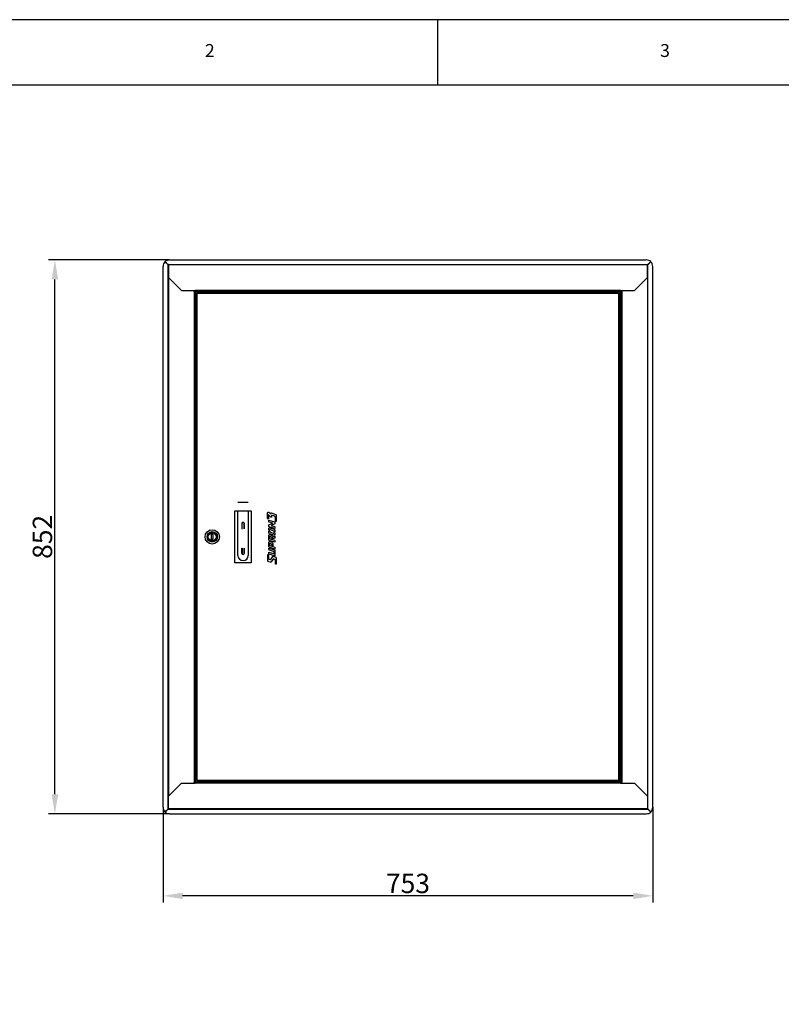
# Model space of a CAD drawing. Extents: x -2100 to 2100, y -1485 to 2284.
# Drawn here: x -1342 to -171, y -30 to 1485 of the extents above; entities that cross this region are included whole.
import ezdxf

# ---------------------------------------------------------------- set-up
doc = ezdxf.new("R2010")
doc.units = 0
doc.linetypes.add('LINIAKRESKOWA', pattern=[58, 40, -18])
for name, color, linetype in [('LINIEWIDOKÓW', 7, 'CONTINUOUS'), ('OBRAMOWANIE', 196, 'CONTINUOUS'), ('TABELKARYSUNKOWA', 1, 'CONTINUOUS'), ('WYMIARY', 7, 'CONTINUOUS')]:
    doc.layers.add(name, color=color, linetype=linetype)
doc.styles.add('ICTEXT10', font='isocp', dxfattribs={"bigfont": 'bigfont.shx'})
doc.styles.add('ICTEXT13', font='isocp', dxfattribs={"bigfont": 'bigfont.shx'})
doc.styles.add('TEKSTSTRONY', font='isocp', dxfattribs={"bigfont": 'bigfont.shx'})
doc.dimstyles.new('0_1', dxfattribs={"dimtxt": 29.845, "dimasz": 30, "dimexe": 10, "dimexo": 0, "dimgap": 0, "dimtad": 1, "dimdec": 0, "dimlfac": 100, "dimrnd": 1, "dimtxsty": 'ICTEXT10', "dimcen": 0.09, "dimdle": 60, "dimclrd": 7, "dimclre": 7, "dimclrt": 7, "dimazin": 3, "dimtfac": 12, "dimtdec": 3, "dimtofl": 0, "dimtmove": 0, "dimatfit": 3, "dimtolj": 1})
doc.dimstyles.new('1_1', dxfattribs={"dimtxt": 29.845, "dimasz": 30, "dimexe": 10, "dimexo": 0, "dimgap": 0, "dimtad": 1, "dimdec": 0, "dimlfac": 100, "dimrnd": 1, "dimtxsty": 'ICTEXT13', "dimcen": 0.09, "dimdle": 60, "dimclrd": 7, "dimclre": 7, "dimclrt": 7, "dimazin": 3, "dimtfac": 12, "dimtdec": 3, "dimtofl": 0, "dimtmove": 0, "dimatfit": 3, "dimtolj": 1})

# ---------------------------------------------------------------- blocks, each defined once
blk = doc.blocks.new('*U26')
at = {"layer": 'WYMIARY', "color": 7, "linetype": 'CONTINUOUS'}
blk.add_solid([(-398.8, 132.1), (-398.8, 142.1), (-368.8, 137.1)], dxfattribs=at)
blk = doc.blocks.new('*U27')
at = {"layer": 'WYMIARY', "color": 7, "linetype": 'CONTINUOUS'}
blk.add_solid([(-1091.8, 132.1), (-1121.8, 137.1), (-1091.8, 142.1)], dxfattribs=at)
blk = doc.blocks.new('*X4')
at = {"layer": 'WYMIARY', "color": 7}
for p, q in [((-1121.8, 273.4), (-1121.8, 127.1)), ((-368.8, 273.4), (-368.8, 127.1)), ((-398.8, 137.1), (-1091.8, 137.1))]:
    blk.add_line(p, q, dxfattribs=at)
for name in ['*U27', '*U26']:
    blk.add_blockref(name, (0, 0), dxfattribs=at)
at = {"layer": 'WYMIARY', "color": 7, "insert": (-745.3, 152.4), "char_height": 29.84, "width": 117.379, "attachment_point": 5, "style": 'ICTEXT10'}
blk.add_mtext('753', dxfattribs=at)
blk = doc.blocks.new('*U28')
at = {"layer": 'WYMIARY', "color": 7, "linetype": 'CONTINUOUS'}
for points in [[(-1288.2, 263.4), (-1293.2, 293.4), (-1288.2, 293.4)], [(-1288.2, 263.4), (-1288.2, 293.4), (-1283.2, 293.4)]]:
    blk.add_solid(points, dxfattribs=at)
blk = doc.blocks.new('*U29')
at = {"layer": 'WYMIARY', "color": 7, "linetype": 'CONTINUOUS'}
for points in [[(-1288.2, 1085.4), (-1293.2, 1085.4), (-1288.2, 1115.4)], [(-1288.2, 1085.4), (-1288.2, 1115.4), (-1283.2, 1085.4)]]:
    blk.add_solid(points, dxfattribs=at)
blk = doc.blocks.new('*X5')
at = {"layer": 'WYMIARY', "color": 7}
for p, q in [((-1111.8, 1115.4), (-1298.2, 1115.4)), ((-1288.2, 293.4), (-1288.2, 1085.4)), ((-1111.8, 263.4), (-1298.2, 263.4))]:
    blk.add_line(p, q, dxfattribs=at)
for name in ['*U29', '*U28']:
    blk.add_blockref(name, (0, 0), dxfattribs=at)
at = {"layer": 'WYMIARY', "color": 7, "insert": (-1303.5, 689.4), "char_height": 29.84, "width": 119.047, "attachment_point": 5, "rotation": 90, "style": 'ICTEXT13'}
blk.add_mtext('852', dxfattribs=at)

msp = doc.modelspace()

# ---------------------------------------------------------------- linework, layer by layer
at = {"layer": 'LINIEWIDOKÓW', "color": 7, "linetype": 'CONTINUOUS'}
for p, q in [((-1119.065691, 1112.454963), (-1114.260191, 1107.820484)), ((-1118.792075, 1112.454963), (-1119.065691, 1112.454963)), ((-1118.799116, 1112.861257), (-1118.799116, 1112.498064)), ((-1114.320127, 1108.546869), (-1118.799116, 1112.861257)), ((-1118.799116, 1112.498064), (-1114.320127, 1108.183677)), ((-1114.312184, 1108.539208), (-1114.320127, 1108.546869)), ((-1114.320127, 1108.546869), (-376.304241, 1108.546869)), ((-1114.320127, 1108.183677), (-1114.312184, 1108.176005)), ((-1113.712958, 1108.539208), (-1114.312184, 1108.539208)), ((-1114.312184, 1108.176005), (-1114.312184, 1108.539208)), ((-1114.312184, 1108.176005), (-1113.712958, 1108.176005)), ((-1113.712958, 1107.820484), (-1114.260191, 1107.820484)), ((-1114.260191, 271.020484), (-1114.260191, 1107.820484)), ((-1113.712958, 1108.539208), (-1113.712958, 1107.820484)), ((-1113.712958, 1107.820484), (-1113.712958, 1088.220484)), ((-376.912958, 1107.820484), (-1113.712958, 1107.820484)), ((-1111.777731, 1115.426995), (-378.848185, 1115.426995)), ((-376.312184, 1108.539208), (-376.912958, 1108.539208)), ((-376.912958, 1107.820484), (-376.912958, 1108.539208)), ((-376.912958, 1108.176005), (-376.312184, 1108.176005)), ((-376.912958, 1107.820484), (-376.365726, 1107.820484)), ((-376.912958, 1088.220484), (-376.912958, 1107.820484)), ((-371.560225, 1112.454963), (-376.365726, 1107.820484)), ((-376.365726, 271.020484), (-376.365726, 1107.820484)), ((-376.304241, 1108.546869), (-376.312184, 1108.539208)), ((-376.312184, 1108.176005), (-376.312184, 1108.539208)), ((-376.312184, 1108.176005), (-376.304241, 1108.183677)), ((-371.82599, 1112.860545), (-376.304241, 1108.546869)), ((-376.304241, 1108.183677), (-371.82599, 1112.497353)), ((-371.833841, 1112.454963), (-371.560225, 1112.454963)), ((-371.82599, 1112.497353), (-371.82599, 1112.860545)), ((-1121.777731, 273.413973), (-1121.777731, 1105.426995)), ((-368.848185, 273.413973), (-368.848185, 1105.426995)), ((-1113.712958, 1088.220484), (-1093.712958, 1068.220484)), ((-1113.712958, 1088.220484), (-1113.712958, 290.620484)), ((-396.912958, 1068.220484), (-376.912958, 1088.220484)), ((-376.912958, 1088.220484), (-376.912958, 290.620484)), ((-1093.712958, 1068.220484), (-1072.312958, 1068.220484)), ((-1074.112958, 1066.620484), (-1074.112958, 1068.220484)), ((-1074.112958, 1066.620484), (-1072.512958, 1066.620484)), ((-1074.112958, 1066.620484), (-1074.112958, 312.220484)), ((-1073.312958, 1068.220484), (-1073.312958, 1066.620484)), ((-1072.512958, 1066.620484), (-1072.512958, 1068.220484)), ((-1072.512958, 1066.620484), (-1072.512958, 312.220484)), ((-1072.312958, 1068.220484), (-1072.312958, 1066.620484)), ((-418.312958, 1068.220484), (-1072.312958, 1068.220484)), ((-418.312958, 1066.620484), (-1072.312958, 1066.620484)), ((-1071.512958, 1066.620484), (-1071.512958, 1044.420484)), ((-1071.312958, 315.220484), (-1071.312958, 1063.620484)), ((-1069.712958, 1063.820484), (-1069.712958, 315.020484)), ((-420.912958, 1063.820484), (-1069.712958, 1063.820484)), ((-1069.512958, 1065.420484), (-421.112958, 1065.420484)), ((-420.912958, 315.020484), (-420.912958, 1063.820484)), ((-419.312958, 1063.620484), (-419.312958, 315.220484)), ((-419.112958, 1044.420484), (-419.112958, 1066.620484)), ((-418.312958, 1068.220484), (-418.312958, 1066.620484)), ((-418.312958, 1068.220484), (-396.912958, 1068.220484)), ((-418.112958, 1066.620484), (-418.112958, 1068.220484)), ((-418.112958, 1066.620484), (-418.112958, 312.220484)), ((-416.512958, 1066.620484), (-418.112958, 1066.620484)), ((-417.312958, 1068.220484), (-417.312958, 1066.620484)), ((-416.512958, 1066.620484), (-416.512958, 1068.220484)), ((-416.512958, 1066.620484), (-416.512958, 312.220484)), ((-1071.512958, 1044.420484), (-1071.312958, 1044.420484)), ((-419.312958, 1044.420484), (-419.112958, 1044.420484)), ((-419.112948, 1019.420964), (-419.112948, 1004.420964)), ((-419.112948, 1019.420964), (-418.112958, 1019.420964)), ((-418.112958, 1004.420964), (-419.312958, 1004.420964)), ((-419.312958, 989.420964), (-418.112958, 989.420964)), ((-418.112958, 989.420964), (-419.312958, 989.420964)), ((-419.312958, 949.420964), (-418.112958, 949.420964)), ((-418.112958, 949.420964), (-419.312958, 949.420964)), ((-418.112958, 934.420964), (-419.312958, 934.420964)), ((-419.112948, 919.420964), (-419.112948, 934.420964)), ((-419.112948, 919.420964), (-418.112958, 919.420964)), ((-1011.312499, 649.420484), (-1011.312499, 729.420484)), ((-1011.312499, 729.420484), (-986.312499, 729.420484)), ((-1006.812499, 660.941391), (-1006.812499, 729.420484)), ((-990.812499, 729.420484), (-990.812499, 660.941391)), ((-986.312499, 729.420484), (-986.312499, 649.420484)), ((-961.05471, 717.801236), (-961.05471, 726.217833)), ((-959.849996, 722.586744), (-959.849996, 717.39203)), ((-959.115437, 715.249358), (-950.486579, 712.359233)), ((-959.115437, 713.092147), (-959.115437, 715.249358)), ((-956.073837, 719.906162), (-959.023156, 723.03284)), ((-958.885809, 726.982401), (-956.375091, 724.338067)), ((-953.232574, 710.402684), (-958.540177, 712.180376)), ((-956.375091, 724.338067), (-956.375091, 725.654102)), ((-955.781806, 726.219093), (-948.640453, 723.819121)), ((-955.152653, 721.169895), (-955.149769, 720.256206)), ((-950.653914, 721.450945), (-953.726487, 722.47494)), ((-949.228224, 713.866571), (-949.228224, 719.238154)), ((-948.021591, 722.855845), (-948.021591, 713.457127)), ((-1000.532458, 710.041391), (-1000.532458, 701.941391)), ((-1000.532458, 701.941391), (-1000.232458, 701.941391)), ((-1000.232458, 701.941391), (-1000.232458, 710.041391)), ((-998.632458, 711.741391), (-998.832458, 711.741391)), ((-998.832458, 711.441391), (-998.632458, 711.441391)), ((-997.232458, 710.041391), (-997.232458, 701.941391)), ((-997.232458, 701.941391), (-996.932458, 701.941391)), ((-996.932458, 701.941391), (-996.932458, 710.041391)), ((-959.115437, 708.095211), (-953.232574, 710.402684)), ((-959.115437, 705.937699), (-959.115437, 708.095211)), ((-959.115437, 699.863189), (-959.115437, 702.342359)), ((-957.8624, 699.450851), (-959.115437, 699.863189)), ((-959.115437, 698.356023), (-957.773486, 697.912947)), ((-959.115437, 696.110371), (-959.115437, 698.356023)), ((-949.911319, 702.135866), (-958.557054, 705.031941)), ((-957.96491, 703.395131), (-951.061839, 701.083031)), ((-952.404075, 698.656306), (-956.622674, 700.069312)), ((-949.911319, 709.290314), (-955.83936, 706.997618)), ((-955.83936, 706.997618), (-950.486579, 705.204785)), ((-949.911319, 696.834251), (-951.17784, 697.251047)), ((-949.911319, 711.51728), (-949.911319, 709.290314)), ((-949.911319, 704.293084), (-949.911319, 702.135866)), ((-949.911319, 699.259559), (-949.911319, 696.834251)), ((-1047.312563, 693.420484), (-1045.312563, 693.420484)), ((-1047.312563, 685.420484), (-1047.312563, 693.420484)), ((-1045.312563, 685.420484), (-1047.312563, 685.420484)), ((-1045.312563, 693.420484), (-1045.312563, 685.420484)), ((-959.115437, 684.844928), (-959.115437, 691.795942)), ((-949.911319, 681.043095), (-958.540177, 683.93322)), ((-951.061839, 691.974799), (-957.96491, 694.286899)), ((-957.96491, 692.848777), (-954.321634, 691.628502)), ((-957.96491, 689.253381), (-957.96491, 687.335885)), ((-957.96491, 682.302367), (-954.321634, 681.082092)), ((-954.894129, 688.943974), (-957.38965, 689.779795)), ((-957.38965, 686.424114), (-950.486579, 684.112021)), ((-956.622674, 696.713631), (-952.404075, 695.300625)), ((-954.321634, 687.074358), (-954.321634, 688.103883)), ((-950.23803, 687.508435), (-953.426565, 686.176832)), ((-953.171107, 689.151244), (-949.911319, 690.522138)), ((-953.171107, 689.80503), (-953.171107, 689.151244)), ((-951.238681, 695.75523), (-949.911319, 695.31695)), ((-949.911319, 695.31695), (-949.911319, 693.027578)), ((-949.911319, 690.522138), (-949.911319, 688.047645)), ((-949.911319, 683.200313), (-949.911319, 681.043095)), ((-1000.532458, 671.941391), (-1000.232458, 671.941391)), ((-1000.532458, 663.841391), (-1000.532458, 671.941391)), ((-1000.232458, 671.941391), (-1000.232458, 663.841391)), ((-997.232458, 671.941391), (-996.932458, 671.941391)), ((-997.232458, 663.841391), (-997.232458, 671.941391)), ((-996.932458, 671.941391), (-996.932458, 663.841391)), ((-959.115437, 674.298574), (-959.115437, 681.249588)), ((-959.030303, 672.112824), (-950.976705, 669.41543)), ((-959.030303, 669.955606), (-959.030303, 672.112824)), ((-949.911319, 670.496685), (-958.583192, 673.403211)), ((-952.318941, 666.988642), (-958.455043, 669.043898)), ((-957.96491, 678.707027), (-957.96491, 676.789531)), ((-954.894129, 678.397557), (-957.38965, 679.233441)), ((-957.38965, 675.87776), (-950.486579, 673.56566)), ((-954.321634, 676.528004), (-954.321634, 677.557466)), ((-953.171107, 679.258613), (-953.171107, 676.142654)), ((-949.911319, 672.653896), (-949.911319, 670.496685)), ((-949.826185, 667.591902), (-949.826185, 661.35997)), ((-998.832458, 662.441391), (-998.632458, 662.441391)), ((-998.632458, 662.141391), (-998.832458, 662.141391)), ((-961.034256, 661.776323), (-961.033955, 661.800116)), ((-961.034256, 653.382378), (-961.034256, 661.776323)), ((-959.812119, 661.389412), (-959.811818, 661.365444)), ((-959.811818, 661.365444), (-959.811818, 656.088655)), ((-959.23163, 655.24316), (-956.820396, 654.432749)), ((-959.030303, 665.880892), (-952.318941, 663.633024)), ((-959.030303, 663.723681), (-959.030303, 665.880892)), ((-950.976705, 660.307142), (-958.455043, 662.811917)), ((-956.407536, 654.52377), (-952.924966, 659.081519)), ((-952.61922, 655.244), (-956.10179, 650.686251)), ((-949.789181, 654.52461), (-952.206353, 655.334958)), ((-951.777204, 659.429076), (-949.412531, 658.631944)), ((-950.976705, 664.855336), (-950.976705, 664.867236)), ((-949.208993, 648.378295), (-949.208993, 653.679108)), ((-947.99634, 656.385392), (-947.99634, 647.967654)), ((-986.312499, 649.420484), (-1011.312499, 649.420484)), ((-957.249545, 650.338687), (-959.618058, 651.135826)), ((-419.112948, 459.420005), (-419.112948, 444.420005)), ((-419.112948, 459.420005), (-418.112958, 459.420005)), ((-418.112958, 444.420005), (-419.312958, 444.420005)), ((-419.312958, 429.420005), (-418.112958, 429.420005)), ((-418.112958, 429.420005), (-419.312958, 429.420005)), ((-419.312958, 389.420005), (-418.112958, 389.420005)), ((-418.112958, 389.420005), (-419.312958, 389.420005)), ((-418.112958, 374.420005), (-419.312958, 374.420005)), ((-419.112948, 359.420005), (-419.112948, 374.420005)), ((-419.112948, 359.420005), (-418.112958, 359.420005)), ((-1071.512958, 334.420484), (-1071.312958, 334.420484)), ((-1071.512958, 312.220484), (-1071.512958, 334.420484)), ((-419.312958, 334.420484), (-419.112958, 334.420484)), ((-419.112958, 334.420484), (-419.112958, 312.220484)), ((-1113.712958, 290.620484), (-1093.712958, 310.620484)), ((-1093.712958, 310.620484), (-1072.312958, 310.620484)), ((-1074.112958, 310.620484), (-1074.112958, 312.220484)), ((-1074.112958, 312.220484), (-1072.512958, 312.220484)), ((-1073.312958, 312.220484), (-1073.312958, 310.620484)), ((-1072.512958, 310.620484), (-1072.512958, 312.220484)), ((-418.312958, 312.220484), (-1072.312958, 312.220484)), ((-1072.312958, 310.620484), (-1072.312958, 312.220484)), ((-418.312958, 310.620484), (-1072.312958, 310.620484)), ((-1069.712958, 315.020484), (-420.912958, 315.020484)), ((-421.112958, 313.420484), (-1069.512958, 313.420484)), ((-418.312958, 310.620484), (-418.312958, 312.220484)), ((-418.312958, 310.620484), (-396.912958, 310.620484)), ((-416.512958, 312.220484), (-418.112958, 312.220484)), ((-418.112958, 310.620484), (-418.112958, 312.220484)), ((-417.312958, 312.220484), (-417.312958, 310.620484)), ((-416.512958, 310.620484), (-416.512958, 312.220484)), ((-396.912958, 310.620484), (-376.912958, 290.620484)), ((-1113.712958, 271.020484), (-1113.712958, 290.620484)), ((-376.912958, 290.620484), (-376.912958, 271.020484)), ((-1114.260191, 271.020484), (-1119.065691, 266.386006)), ((-1119.065691, 266.386006), (-1118.792075, 266.386006)), ((-1118.799116, 266.342904), (-1114.320127, 270.657292)), ((-1114.320127, 270.2941), (-1118.799116, 265.979712)), ((-1118.799116, 265.979712), (-1118.799116, 266.342904)), ((-1114.320127, 270.657292), (-1114.312184, 270.664964)), ((-1114.312184, 270.301761), (-1114.320127, 270.2941)), ((-1114.320127, 270.2941), (-376.304241, 270.2941)), ((-1114.312184, 270.664964), (-1113.712958, 270.664964)), ((-1114.312184, 270.664964), (-1114.312184, 270.301761)), ((-1113.712958, 270.301761), (-1114.312184, 270.301761)), ((-1114.260191, 271.020484), (-1113.712958, 271.020484)), ((-1113.712958, 270.301761), (-1113.712958, 271.020484)), ((-376.912958, 271.020484), (-1113.712958, 271.020484)), ((-1111.777731, 263.413973), (-378.848185, 263.413973)), ((-376.912958, 271.020484), (-376.912958, 270.301761)), ((-376.365726, 271.020484), (-376.912958, 271.020484)), ((-376.912958, 270.664964), (-376.312184, 270.664964)), ((-376.312184, 270.301761), (-376.912958, 270.301761)), ((-376.365726, 271.020484), (-371.560225, 266.386006)), ((-376.312184, 270.664964), (-376.312184, 270.301761)), ((-376.312184, 270.664964), (-376.304241, 270.657292)), ((-376.304241, 270.2941), (-376.312184, 270.301761)), ((-376.304241, 270.657292), (-371.82599, 266.343616)), ((-371.82599, 265.980424), (-376.304241, 270.2941)), ((-371.560225, 266.386006), (-371.833841, 266.386006)), ((-371.82599, 266.343616), (-371.82599, 265.980424))]:
    msp.add_line(p, q, dxfattribs=at)
for points in [[(-1114.291975, 1108.115016), (-1118.790087, 1112.453045)], [(-1113.986574, 1107.820484), (-1114.291975, 1108.115016)], [(-376.639342, 1107.820484), (-376.288212, 1108.159118)], [(-376.288212, 1108.159118), (-371.83583, 1112.453045)], [(-1069.712958, 1063.820484), (-1070.246439, 1063.753822), (-1070.719454, 1063.694682), (-1071.076326, 1063.650092), (-1071.276838, 1063.625451), (-1071.312958, 1063.620484)], [(-1069.712958, 1063.820484), (-1069.646296, 1064.353965), (-1069.587156, 1064.82698), (-1069.542566, 1065.183852), (-1069.517925, 1065.384364), (-1069.512958, 1065.420484)], [(-420.912958, 1063.820484), (-420.979621, 1064.353965), (-421.038761, 1064.82698), (-421.083351, 1065.183852), (-421.107991, 1065.384364), (-421.112958, 1065.420484)], [(-420.912958, 1063.820484), (-420.379477, 1063.753822), (-419.906463, 1063.694682), (-419.549591, 1063.650092), (-419.349078, 1063.625451), (-419.312958, 1063.620484)], [(-1069.712958, 315.020484), (-1070.246439, 315.087147), (-1070.719454, 315.146287), (-1071.076326, 315.190877), (-1071.276838, 315.215517), (-1071.312958, 315.220484)], [(-1069.712958, 315.020484), (-1069.646296, 314.487003), (-1069.587156, 314.013989), (-1069.542566, 313.657117), (-1069.517925, 313.456605), (-1069.512958, 313.420484)], [(-420.912958, 315.020484), (-420.979621, 314.487003), (-421.038761, 314.013989), (-421.083351, 313.657117), (-421.107991, 313.456605), (-421.112958, 313.420484)], [(-420.912958, 315.020484), (-420.379477, 315.087147), (-419.906463, 315.146287), (-419.549591, 315.190877), (-419.349078, 315.215517), (-419.312958, 315.220484)], [(-1118.792078, 266.386003), (-1114.291975, 270.725953)], [(-1114.291975, 270.725953), (-1113.986574, 271.020484)], [(-376.288212, 270.68185), (-376.639342, 271.020484)], [(-371.833839, 266.386003), (-376.288212, 270.68185)]]:
    msp.add_lwpolyline(points, dxfattribs=at)
for radius in [11, 8, 6.5, 6]:
    msp.add_circle((-1046.312563, 689.420484), radius, dxfattribs=at)
for centre, radius, start, end in [((-998.832458, 710.041391), 1.7, 90, 180), ((-998.832458, 710.041391), 1.4, 90, 180), ((-998.632458, 710.041391), 1.7, 0, 90), ((-998.632458, 710.041391), 1.4, 360, 90), ((-1056.312302, 689.420484), 16, 159.642622781, 200.357377219), ((-998.812499, 660.941391), 8, 180, 0), ((-998.832458, 663.841391), 1.7, 180, 270), ((-998.832458, 663.841391), 1.4, 180, 270), ((-998.632458, 663.841391), 1.7, 270, 0), ((-998.632458, 663.841391), 1.4, 270, 360)]:
    msp.add_arc(centre, radius, start, end, dxfattribs=at)
for centre, major_axis, ratio, start_param, end_param in [((-1112.380805, 1105.426995), (0, 10), 0.9396926208, 0.7914750636, 1.5707963268), ((-1111.777731, 1106.51693), (10, 0), 0.8910065242, 1.5707963268, 2.3491926729), ((-378.848185, 1106.51693), (10, 0), 0.8910065242, 0.792286207, 1.5707963268), ((-378.245111, 1105.426995), (0, 10), 0.9396926208, 4.7123889804, 5.4917102436), ((-1112.380805, 273.413973), (0, 10), 0.9396926208, 1.5707963268, 2.3501175901), ((-378.245111, 273.413973), (0, 10), 0.9396926208, 3.9330677171, 4.7123889804), ((-1111.777731, 272.324039), (10, 0), 0.8910065242, 3.9339926343, 4.7123889804), ((-378.848185, 272.324039), (10, 0), 0.8910065242, 4.7123889804, 5.4908991001)]:
    msp.add_ellipse(centre, major_axis=major_axis, ratio=ratio, start_param=start_param, end_param=end_param, dxfattribs=at)
for points, knots in [([(-961.05471, 726.217833), (-961.054499, 726.435852), (-961.007773, 726.766272), (-960.809321, 727.159055), (-960.583906, 727.402057), (-960.189603, 727.606791), (-959.843064, 727.585205), (-959.638512, 727.513743)], [0, 0, 0, 0, 0.6536888711, 0.9805333066, 1.3073777422, 1.6342221777, 2.2879110488, 2.2879110488, 2.2879110488, 2.2879110488]), ([(-959.849996, 717.39203), (-959.849438, 717.247265), (-959.905559, 717.001334), (-960.181002, 716.814411), (-960.496242, 716.835776), (-960.898033, 717.144303), (-961.048556, 717.528576), (-961.05471, 717.801236)], [0, 0, 0, 0, 0.4543652605, 0.6740098637, 0.962792095, 1.3283849067, 2.1403032579, 2.1403032579, 2.1403032579, 2.1403032579]), ([(-959.291747, 723.208989), (-959.382406, 723.230154), (-959.53194, 723.223853), (-959.692188, 723.117843), (-959.777872, 723.003121), (-959.845067, 722.825339), (-959.849918, 722.681242), (-959.849996, 722.586744)], [0, 0, 0, 0, 0.28250118786, 0.42375178178, 0.56500237571, 0.70625296964, 0.98875415749, 0.98875415749, 0.98875415749, 0.98875415749]), ([(-959.023156, 723.03284), (-959.041018, 723.046802), (-959.068359, 723.066432), (-959.106512, 723.09012), (-959.135909, 723.106504), (-959.17613, 723.126379), (-959.207401, 723.138899), (-959.291747, 723.208989)], [0, 0, 0, 0, 0.09202244977, 0.13803367466, 0.18404489954, 0.23005612443, 0.3220785742, 0.3220785742, 0.3220785742, 0.3220785742]), ([(-958.540177, 712.180376), (-958.643769, 712.21545), (-958.780105, 712.310672), (-958.919447, 712.478531), (-959.003243, 712.619037), (-959.086706, 712.820552), (-959.11531, 712.983024), (-959.115437, 713.092147)], [0, 0, 0, 0, 0.3259306436, 0.4888959654, 0.6518612872, 0.814826609, 1.1407572526, 1.1407572526, 1.1407572526, 1.1407572526]), ([(-956.375091, 725.654102), (-956.375013, 725.746363), (-956.355592, 725.88629), (-956.27344, 726.053524), (-956.180165, 726.158207), (-956.016287, 726.249884), (-955.869425, 726.246602), (-955.781806, 726.219093)], [0, 0, 0, 0, 0.27677691661, 0.41516537491, 0.55355383321, 0.69194229152, 0.96871920813, 0.96871920813, 0.96871920813, 0.96871920813]), ([(-955.761016, 719.696864), (-955.794793, 719.70814), (-955.844969, 719.730273), (-955.907224, 719.767104), (-955.951806, 719.798038), (-956.008559, 719.843369), (-956.04766, 719.881117), (-956.073837, 719.906162)], [0, 0, 0, 0, 0.10852407438, 0.16278611156, 0.21704814875, 0.27131018594, 0.37983426031, 0.37983426031, 0.37983426031, 0.37983426031]), ([(-955.149769, 720.256206), (-955.149854, 720.162133), (-955.170034, 720.019409), (-955.255775, 719.849832), (-955.353081, 719.745009), (-955.523213, 719.656746), (-955.672516, 719.666009), (-955.761016, 719.696864)], [0, 0, 0, 0, 0.28213776296, 0.42320664444, 0.56427552591, 0.70534440739, 0.98748217035, 0.98748217035, 0.98748217035, 0.98748217035]), ([(-953.726487, 722.47494), (-953.932192, 722.546825), (-954.281139, 722.568719), (-954.678366, 722.362604), (-954.905441, 722.117881), (-955.105373, 721.722335), (-955.152499, 721.389076), (-955.152653, 721.169895)], [0, 0, 0, 0, 0.658292668, 0.9874390021, 1.3165853361, 1.6457316701, 2.3040243381, 2.3040243381, 2.3040243381, 2.3040243381]), ([(-949.228224, 719.238154), (-949.233996, 719.503445), (-949.30965, 719.898337), (-949.518282, 720.38718), (-949.725464, 720.727897), (-950.067809, 721.134622), (-950.401239, 721.365474), (-950.653914, 721.450945)], [0, 0, 0, 0, 0.7944717242, 1.1917075863, 1.5889434484, 1.9861793105, 2.7806510347, 2.7806510347, 2.7806510347, 2.7806510347]), ([(-950.486579, 712.359233), (-950.388906, 712.326217), (-950.258955, 712.239199), (-950.121954, 712.085603), (-950.037219, 711.957085), (-949.948796, 711.771767), (-949.913289, 711.620136), (-949.911319, 711.51728)], [0, 0, 0, 0, 0.3071832982, 0.4607749473, 0.6143665963, 0.7679582454, 1.0751415436, 1.0751415436, 1.0751415436, 1.0751415436]), ([(-948.021591, 713.457127), (-948.020725, 713.390508), (-948.03293, 713.272905), (-948.079029, 713.14103), (-948.138522, 713.038628), (-948.201679, 712.969539), (-948.312038, 712.900946), (-948.417201, 712.872116), (-948.571517, 712.873703), (-948.715298, 712.919518), (-948.888486, 713.044221), (-949.015673, 713.184087), (-949.139638, 713.374375), (-949.223982, 713.585232), (-949.237801, 713.770321), (-949.228224, 713.866571)], [0, 0, 0, 0, 0.1986409993, 0.3565044042, 0.4150473094, 0.554870214, 0.6361502133, 0.7968010242, 0.8761718356, 1.0965038168, 1.2374649865, 1.5134615292, 1.6484969022, 1.9226405698, 2.2008571591, 2.2008571591, 2.2008571591, 2.2008571591]), ([(-948.640453, 723.819121), (-948.530289, 723.783001), (-948.384118, 723.682865), (-948.234452, 723.505705), (-948.144105, 723.357171), (-948.053584, 723.143879), (-948.021707, 722.971536), (-948.021591, 722.855845)], [0, 0, 0, 0, 0.3462842887, 0.5194264331, 0.6925685775, 0.8657107218, 1.2119950106, 1.2119950106, 1.2119950106, 1.2119950106]), ([(-958.557054, 705.031941), (-958.657799, 705.069683), (-958.789981, 705.165881), (-958.925216, 705.332642), (-959.006567, 705.471585), (-959.087594, 705.670383), (-959.11532, 705.830329), (-959.115437, 705.937699)], [0, 0, 0, 0, 0.3208289196, 0.4812433795, 0.6416578393, 0.8020722991, 1.1229012187, 1.1229012187, 1.1229012187, 1.1229012187]), ([(-959.115437, 702.342359), (-959.1153, 702.519203), (-959.077326, 702.787928), (-958.915993, 703.10719), (-958.732534, 703.304781), (-958.411964, 703.470909), (-958.130143, 703.453008), (-957.96491, 703.395131)], [0, 0, 0, 0, 0.5310617016, 0.7965925524, 1.0621234032, 1.3276542541, 1.8587159557, 1.8587159557, 1.8587159557, 1.8587159557]), ([(-956.622674, 700.069312), (-956.762073, 700.116475), (-956.987241, 700.149839), (-957.278269, 700.085697), (-957.476706, 699.983123), (-957.699107, 699.785574), (-957.810904, 699.588725), (-957.8624, 699.450851)], [0, 0, 0, 0, 0.4426313043, 0.6639469564, 0.8852626085, 1.1065782606, 1.5492095649, 1.5492095649, 1.5492095649, 1.5492095649]), ([(-951.061839, 701.083031), (-950.85436, 701.012739), (-950.581796, 700.8223), (-950.303131, 700.486555), (-950.135575, 700.205529), (-949.968699, 699.802501), (-949.911544, 699.477487), (-949.911319, 699.259559)], [0, 0, 0, 0, 0.6518488469, 0.9777732704, 1.3036976939, 1.6296221173, 2.2814709642, 2.2814709642, 2.2814709642, 2.2814709642]), ([(-950.486579, 705.204785), (-950.382992, 705.169713), (-950.246656, 705.074505), (-950.107312, 704.906662), (-950.023513, 704.766167), (-949.940048, 704.564666), (-949.911445, 704.402201), (-949.911319, 704.293084)], [0, 0, 0, 0, 0.3259142106, 0.4888713159, 0.6518284212, 0.8147855265, 1.1406997371, 1.1406997371, 1.1406997371, 1.1406997371]), ([(-957.96491, 694.286899), (-958.172384, 694.357199), (-958.444939, 694.547646), (-958.723602, 694.883389), (-958.891162, 695.16441), (-959.058048, 695.567432), (-959.11521, 695.892443), (-959.115437, 696.110371)], [0, 0, 0, 0, 0.6518456884, 0.9777685326, 1.3036913767, 1.6296142209, 2.2814599093, 2.2814599093, 2.2814599093, 2.2814599093]), ([(-958.540177, 683.93322), (-958.643771, 683.968276), (-958.780112, 684.063484), (-958.919453, 684.231334), (-959.003248, 684.371834), (-959.086708, 684.573341), (-959.11531, 684.735808), (-959.115437, 684.844928)], [0, 0, 0, 0, 0.3259190856, 0.4888786284, 0.6518381712, 0.814797714, 1.1407167997, 1.1407167997, 1.1407167997, 1.1407167997]), ([(-957.38965, 689.779795), (-957.472939, 689.80884), (-957.613459, 689.817579), (-957.773585, 689.734512), (-957.86516, 689.635851), (-957.945842, 689.476244), (-957.964829, 689.341917), (-957.96491, 689.253381)], [0, 0, 0, 0, 0.26553780703, 0.39830671054, 0.53107561405, 0.66384451756, 0.92938232459, 0.92938232459, 0.92938232459, 0.92938232459]), ([(-957.96491, 687.335885), (-957.9648, 687.227004), (-957.936255, 687.064543), (-957.852869, 686.863044), (-957.769101, 686.722492), (-957.629747, 686.554498), (-957.493026, 686.459029), (-957.38965, 686.424114)], [0, 0, 0, 0, 0.3259344066, 0.48890161, 0.6518688133, 0.8148360166, 1.1407704232, 1.1407704232, 1.1407704232, 1.1407704232]), ([(-954.321634, 688.103883), (-954.329452, 688.205536), (-954.364705, 688.355887), (-954.450452, 688.541307), (-954.533253, 688.670338), (-954.667988, 688.824209), (-954.797395, 688.911378), (-954.894129, 688.943974)], [0, 0, 0, 0, 0.3054930281, 0.4582395421, 0.6109860562, 0.7637325702, 1.0692255983, 1.0692255983, 1.0692255983, 1.0692255983]), ([(-953.746374, 686.16265), (-953.849968, 686.197706), (-953.986309, 686.292914), (-954.12565, 686.460764), (-954.209445, 686.601264), (-954.292905, 686.802771), (-954.321507, 686.965238), (-954.321634, 687.074358)], [0, 0, 0, 0, 0.3259190856, 0.4888786284, 0.6518381712, 0.814797714, 1.1407167997, 1.1407167997, 1.1407167997, 1.1407167997]), ([(-953.426565, 686.176832), (-953.454534, 686.162742), (-953.499186, 686.147096), (-953.561191, 686.137767), (-953.608178, 686.136371), (-953.670747, 686.141569), (-953.716285, 686.152597), (-953.746374, 686.16265)], [0, 0, 0, 0, 0.09391418552, 0.14087127827, 0.18782837103, 0.23478546379, 0.32869964931, 0.32869964931, 0.32869964931, 0.32869964931]), ([(-952.404075, 695.300625), (-952.280674, 695.25905), (-952.083689, 695.225452), (-951.823474, 695.263163), (-951.639714, 695.334715), (-951.42275, 695.482657), (-951.300621, 695.640461), (-951.238681, 695.75523)], [0, 0, 0, 0, 0.3913244217, 0.5869866325, 0.7826488434, 0.9783110542, 1.3696354759, 1.3696354759, 1.3696354759, 1.3696354759]), ([(-949.911319, 693.027578), (-949.911455, 692.850734), (-949.949429, 692.582011), (-950.11076, 692.262749), (-950.294216, 692.065157), (-950.614785, 691.899028), (-950.896604, 691.916928), (-951.061839, 691.974799)], [0, 0, 0, 0, 0.531059758, 0.796589637, 1.062119516, 1.327649395, 1.858709153, 1.858709153, 1.858709153, 1.858709153]), ([(-950.486579, 684.112021), (-950.382984, 684.076964), (-950.246644, 683.981755), (-950.107303, 683.813906), (-950.023508, 683.673406), (-949.940048, 683.471898), (-949.911445, 683.309432), (-949.911319, 683.200313)], [0, 0, 0, 0, 0.3259188333, 0.4888782499, 0.6518376666, 0.8147970832, 1.1407159165, 1.1407159165, 1.1407159165, 1.1407159165]), ([(-949.911319, 688.047645), (-949.911294, 687.984001), (-949.922045, 687.887961), (-949.96633, 687.76789), (-950.015318, 687.685323), (-950.099971, 687.589407), (-950.181048, 687.535891), (-950.23803, 687.508435)], [0, 0, 0, 0, 0.19099155814, 0.28648733722, 0.38198311629, 0.47747889536, 0.6684704535, 0.6684704535, 0.6684704535, 0.6684704535]), ([(-958.583192, 673.403211), (-958.67944, 673.444714), (-958.805218, 673.542086), (-958.934162, 673.707051), (-959.011627, 673.843277), (-959.088949, 674.037856), (-959.11531, 674.193747), (-959.115437, 674.298574)], [0, 0, 0, 0, 0.3128333575, 0.4692500362, 0.6256667149, 0.7820833937, 1.0949167511, 1.0949167511, 1.0949167511, 1.0949167511]), ([(-958.455043, 669.043898), (-958.558634, 669.078962), (-958.69498, 669.174163), (-958.834328, 669.342009), (-958.918124, 669.482509), (-959.00158, 669.684018), (-959.030176, 669.846486), (-959.030303, 669.955606)], [0, 0, 0, 0, 0.3259201083, 0.4888801625, 0.6518402166, 0.8148002708, 1.1407203791, 1.1407203791, 1.1407203791, 1.1407203791]), ([(-957.38965, 679.233441), (-957.472939, 679.262486), (-957.613459, 679.271225), (-957.773585, 679.188158), (-957.86516, 679.089497), (-957.945842, 678.92989), (-957.964829, 678.795563), (-957.96491, 678.707027)], [0, 0, 0, 0, 0.26553780577, 0.39830670865, 0.53107561153, 0.66384451441, 0.92938232018, 0.92938232018, 0.92938232018, 0.92938232018]), ([(-957.96491, 676.789531), (-957.9648, 676.68065), (-957.936255, 676.518189), (-957.852869, 676.31669), (-957.769101, 676.176138), (-957.629747, 676.008144), (-957.493026, 675.912675), (-957.38965, 675.87776)], [0, 0, 0, 0, 0.3259344061, 0.4889016091, 0.6518688122, 0.8148360152, 1.1407704213, 1.1407704213, 1.1407704213, 1.1407704213]), ([(-954.321634, 677.557466), (-954.329453, 677.65912), (-954.364704, 677.809472), (-954.450446, 677.994897), (-954.533242, 678.123933), (-954.667974, 678.277811), (-954.797387, 678.364979), (-954.894129, 678.397557)], [0, 0, 0, 0, 0.3054963552, 0.4582445329, 0.6109927105, 0.7637408881, 1.0692372434, 1.0692372434, 1.0692372434, 1.0692372434]), ([(-953.746374, 675.61624), (-953.849965, 675.651314), (-953.986302, 675.746534), (-954.125644, 675.914392), (-954.20944, 676.054896), (-954.292903, 676.25641), (-954.321507, 676.418881), (-954.321634, 676.528004)], [0, 0, 0, 0, 0.3259290257, 0.4888935386, 0.6518580515, 0.8148225644, 1.1407515901, 1.1407515901, 1.1407515901, 1.1407515901]), ([(-953.171107, 676.142654), (-953.171179, 676.054228), (-953.190154, 675.919867), (-953.27084, 675.760224), (-953.362509, 675.661441), (-953.523085, 675.578273), (-953.663656, 675.587349), (-953.746374, 675.61624)], [0, 0, 0, 0, 0.2655371375, 0.39830570626, 0.53107427501, 0.66384284376, 0.92937998127, 0.92937998127, 0.92937998127, 0.92937998127]), ([(-950.976705, 664.867236), (-950.977663, 665.120697), (-951.044901, 665.498763), (-951.239707, 665.967543), (-951.435134, 666.294559), (-951.75979, 666.685126), (-952.077561, 666.906951), (-952.318941, 666.988642)], [0, 0, 0, 0, 0.7587811167, 1.138171675, 1.5175622334, 1.8969527917, 2.6557339084, 2.6557339084, 2.6557339084, 2.6557339084]), ([(-950.976705, 669.41543), (-950.769281, 669.345105), (-950.496692, 669.154675), (-950.218025, 668.81892), (-950.050462, 668.53789), (-949.883575, 668.134855), (-949.826411, 667.809835), (-949.826185, 667.591902)], [0, 0, 0, 0, 0.6518547475, 0.9777821213, 1.303709495, 1.6296368688, 2.2814916163, 2.2814916163, 2.2814916163, 2.2814916163]), ([(-950.486579, 673.56566), (-950.382987, 673.530586), (-950.24665, 673.435365), (-950.107308, 673.267508), (-950.023512, 673.127003), (-949.940049, 672.925489), (-949.911445, 672.763018), (-949.911319, 672.653896)], [0, 0, 0, 0, 0.3259290257, 0.4888935386, 0.6518580515, 0.8148225644, 1.1407515901, 1.1407515901, 1.1407515901, 1.1407515901]), ([(-959.618058, 651.135826), (-959.87338, 651.222565), (-960.209221, 651.457732), (-960.552118, 651.871454), (-960.758366, 652.217743), (-960.963673, 652.714057), (-961.033992, 653.114198), (-961.034256, 653.382378)], [0, 0, 0, 0, 0.8027934663, 1.2041901995, 1.6055869327, 2.0069836658, 2.8097771322, 2.8097771322, 2.8097771322, 2.8097771322]), ([(-961.033955, 661.800116), (-961.031616, 661.891756), (-961.008331, 662.030506), (-960.920172, 662.193588), (-960.822491, 662.293217), (-960.654657, 662.375443), (-960.509459, 662.365069), (-960.423065, 662.334944)], [0, 0, 0, 0, 0.27529362682, 0.41294044023, 0.55058725364, 0.68823406705, 0.96352769387, 0.96352769387, 0.96352769387, 0.96352769387]), ([(-960.423065, 662.334944), (-960.315432, 662.298497), (-960.172611, 662.199703), (-960.026042, 662.025814), (-959.937292, 661.880258), (-959.847755, 661.671448), (-959.81499, 661.502797), (-959.812119, 661.389412)], [0, 0, 0, 0, 0.33963282, 0.5094492301, 0.6792656401, 0.8490820501, 1.1887148702, 1.1887148702, 1.1887148702, 1.1887148702]), ([(-959.811818, 656.088655), (-959.800103, 655.986833), (-959.760989, 655.837367), (-959.672631, 655.65283), (-959.588927, 655.524063), (-959.454409, 655.369685), (-959.327137, 655.280276), (-959.23163, 655.24316)], [0, 0, 0, 0, 0.306169737, 0.4592546056, 0.6123394741, 0.7654243426, 1.0715940797, 1.0715940797, 1.0715940797, 1.0715940797]), ([(-958.455043, 662.811917), (-958.558638, 662.846983), (-958.694985, 662.942195), (-958.834329, 663.110055), (-958.918124, 663.250563), (-959.001579, 663.452083), (-959.030176, 663.614557), (-959.030303, 663.723681)], [0, 0, 0, 0, 0.3259330529, 0.4888995794, 0.6518661058, 0.8148326323, 1.1407656852, 1.1407656852, 1.1407656852, 1.1407656852]), ([(-956.820396, 654.432749), (-956.779607, 654.42105), (-956.716581, 654.410608), (-956.631997, 654.414818), (-956.56982, 654.427731), (-956.490737, 654.458075), (-956.438102, 654.494787), (-956.407536, 654.52377)], [0, 0, 0, 0, 0.1266233343, 0.18993500145, 0.2532466686, 0.31655833575, 0.44318167006, 0.44318167006, 0.44318167006, 0.44318167006]), ([(-952.924966, 659.081519), (-952.853443, 659.181298), (-952.720649, 659.313817), (-952.502291, 659.430122), (-952.324211, 659.48219), (-952.077656, 659.503211), (-951.893555, 659.468312), (-951.777204, 659.429076)], [0, 0, 0, 0, 0.3687719963, 0.5531579945, 0.7375439926, 0.9219299908, 1.2907019871, 1.2907019871, 1.2907019871, 1.2907019871]), ([(-952.206353, 655.334958), (-952.247138, 655.34667), (-952.310163, 655.35713), (-952.394748, 655.352936), (-952.456929, 655.340032), (-952.536016, 655.309695), (-952.588652, 655.272982), (-952.61922, 655.244)], [0, 0, 0, 0, 0.12662526582, 0.18993789873, 0.25325053164, 0.31656316454, 0.44318843036, 0.44318843036, 0.44318843036, 0.44318843036]), ([(-952.318941, 663.633024), (-952.125642, 663.565462), (-951.798057, 663.544872), (-951.425194, 663.737252), (-951.211343, 663.966279), (-951.022606, 664.336942), (-950.977488, 664.649086), (-950.976705, 664.855336)], [0, 0, 0, 0, 0.6178699938, 0.9268049907, 1.2357399876, 1.5446749845, 2.1625449784, 2.1625449784, 2.1625449784, 2.1625449784]), ([(-949.826185, 661.35997), (-949.826321, 661.183125), (-949.864295, 660.914401), (-950.025628, 660.595138), (-950.209083, 660.397545), (-950.529645, 660.231403), (-950.811465, 660.249278), (-950.976705, 660.307142)], [0, 0, 0, 0, 0.5310618385, 0.7965927578, 1.0621236771, 1.3276545963, 1.8587164349, 1.8587164349, 1.8587164349, 1.8587164349]), ([(-949.208993, 653.679108), (-949.220706, 653.78093), (-949.259818, 653.930397), (-949.348177, 654.114936), (-949.431882, 654.243704), (-949.5664, 654.398083), (-949.693672, 654.487493), (-949.789181, 654.52461)], [0, 0, 0, 0, 0.3061717469, 0.4592576203, 0.6123434938, 0.7654293672, 1.0716011141, 1.0716011141, 1.0716011141, 1.0716011141]), ([(-949.412531, 658.631944), (-949.157209, 658.545204), (-948.82137, 658.310035), (-948.478476, 657.896313), (-948.272229, 657.550024), (-948.066923, 657.053711), (-947.996604, 656.653571), (-947.99634, 656.385392)], [0, 0, 0, 0, 0.8027918471, 1.2041877706, 1.6055836942, 2.0069796177, 2.8097714648, 2.8097714648, 2.8097714648, 2.8097714648]), ([(-956.10179, 650.686251), (-956.173309, 650.586472), (-956.306103, 650.45395), (-956.524459, 650.337644), (-956.702538, 650.285574), (-956.949092, 650.264552), (-957.133193, 650.29945), (-957.249545, 650.338687)], [0, 0, 0, 0, 0.3687710117, 0.5531565175, 0.7375420233, 0.9219275291, 1.2906985408, 1.2906985408, 1.2906985408, 1.2906985408]), ([(-948.59804, 647.432763), (-948.758315, 647.489655), (-948.962668, 647.731548), (-949.0921, 647.941295), (-949.177554, 648.259058), (-949.198013, 648.321575), (-949.208993, 648.365107), (-949.208993, 648.378295)], [0, 0, 0, 0, 0.515359518, 0.8226232759, 1.0542012235, 1.1309405587, 1.1690375785, 1.1690375785, 1.1690375785, 1.1690375785]), ([(-947.99634, 647.967654), (-947.998678, 647.876031), (-948.027297, 647.73828), (-948.121679, 647.578715), (-948.223131, 647.482925), (-948.394014, 647.407229), (-948.538706, 647.423184), (-948.59804, 647.432763)], [0, 0, 0, 0, 0.26696013059, 0.40044019589, 0.53392026119, 0.66740032649, 0.93436045708, 0.93436045708, 0.93436045708, 0.93436045708])]:
    msp.add_open_spline(points, degree=3, knots=knots, dxfattribs=at)
for points in [[(-959.638512, 727.513743), (-959.366387, 727.42002), (-959.105525, 727.231132), (-958.885809, 726.982401)], [(-957.773486, 697.912947), (-957.53867, 697.346662), (-957.111118, 696.877213), (-956.622674, 696.713631)], [(-951.17784, 697.251047), (-951.387178, 697.907205), (-951.857502, 698.473256), (-952.404075, 698.656306)], [(-959.115437, 691.795942), (-959.115437, 692.590078), (-958.600251, 693.061521), (-957.96491, 692.848777)], [(-959.115437, 681.249588), (-959.115437, 682.043724), (-958.600251, 682.515167), (-957.96491, 682.302367)], [(-954.321634, 691.628502), (-953.686348, 691.415701), (-953.171107, 690.599103), (-953.171107, 689.80503)], [(-954.321634, 681.082092), (-953.686348, 680.869284), (-953.171107, 680.052749), (-953.171107, 679.258613)]]:
    msp.add_open_spline(points, degree=3, dxfattribs=at)
at = {"layer": 'OBRAMOWANIE', "color": 7, "linetype": 'CONTINUOUS'}
msp.add_line((-700, 1485), (-700, 1385), dxfattribs=at)
msp.add_lwpolyline([(-2000, -1485), (-2100, -1485), (2100, -1485), (2100, 1485), (-2100, 1485)], dxfattribs=at)
msp.add_lwpolyline([(2000, -1385), (-2000, -1385), (-2000, 1385), (2000, 1385)], close=True, dxfattribs=at)
at = {"layer": 'WYMIARY', "color": 7, "linetype": 'LINIAKRESKOWA'}
msp.add_line((-990.812499, 742.180938), (-1006.812499, 742.180938), dxfattribs=at)

# ---------------------------------------------------------------- texts
at = {"layer": 'TABELKARYSUNKOWA', "color": 7, "char_height": 19.896667, "width": 16.66666667, "attachment_point": 5, "style": 'TEKSTSTRONY'}
for s, insert in [('2', (-1050, 1435)), ('3', (-350, 1435))]:
    msp.add_mtext(s, dxfattribs=dict(at, insert=insert))

# ---------------------------------------------------------------- dimensions: what is measured, and where the dimension line sits
at = {"layer": 'WYMIARY'}
dim = msp.add_linear_dim(base=(-1288.240484, 1115.426995), p1=(-1111.777731, 263.413973), p2=(-1111.777731, 1115.426995), angle=270, text='852', dimstyle='1_1', override={"dimscale": 1, "dimsah": 1, "dimtofl": 1, "dimtzin": 0}, dxfattribs=at)
dim.commit()
dim.dimension.update_dxf_attribs({"geometry": '*X5', "text_midpoint": (-1288.240484, 689.420484), "dimtype": 160})
dim = msp.add_linear_dim(base=(-1121.777731, 137.125568), p1=(-368.848185, 273.413973), p2=(-1121.777731, 273.413973), text='753', dimstyle='0_1', override={"dimscale": 1, "dimsah": 1, "dimtofl": 1, "dimtzin": 0}, dxfattribs=at)
dim.commit()
dim.dimension.update_dxf_attribs({"geometry": '*X4', "text_midpoint": (-745.312958, 137.125568), "dimtype": 160})

doc.saveas('drawing.dxf')
